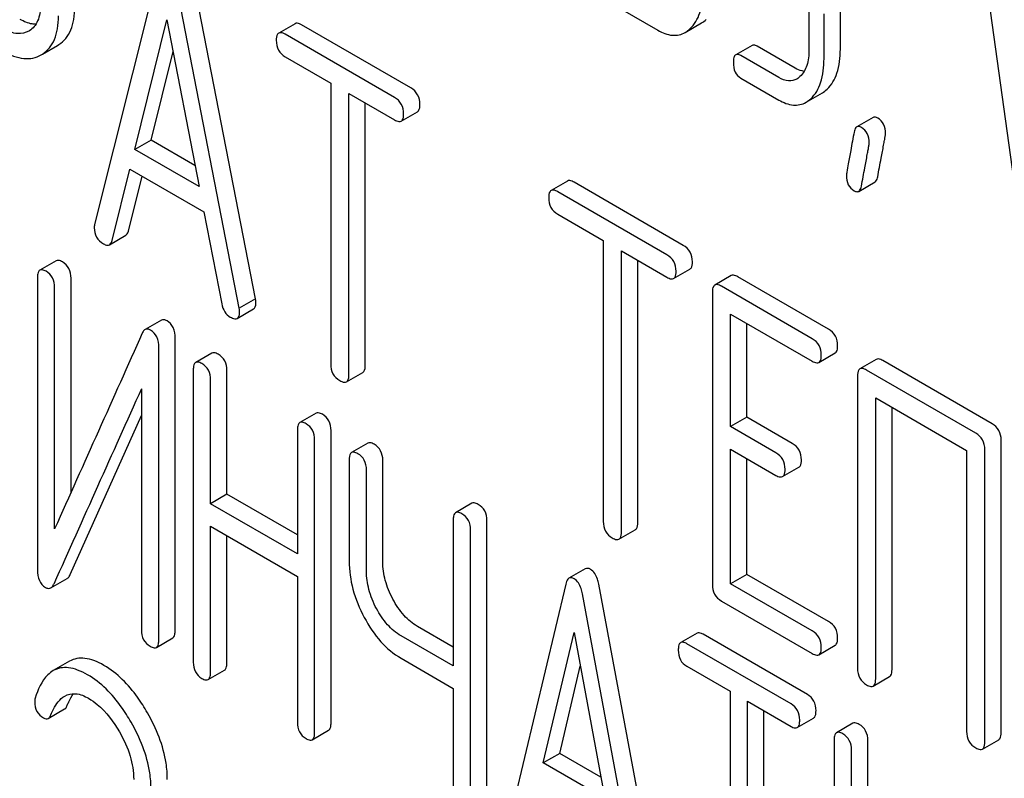
# Model space of a CAD drawing. Units: millimetres. Extents: x 0 to 6269, y -4 to 4433.
# Drawn here: x 4604 to 4616, y 2781 to 2791 of the extents above; entities that cross this region are included whole.
import ezdxf

# ---------------------------------------------------------------- set-up
doc = ezdxf.new("R2010")
doc.units = ezdxf.units.MM
doc.header["$LTSCALE"] = 344.776119
doc.layers.get('0').update_dxf_attribs({"linetype": 'CONTINUOUS'})

msp = doc.modelspace()

# ---------------------------------------------------------------- linework, layer by layer
at = {"color": 7, "linetype": 'Continuous'}
for p, q in [((4605.445, 2791.489), (4604.62, 2788.201)), ((4606.709, 2787.239), (4605.884, 2791.48)), ((4606.497, 2787.117), (4605.672, 2791.358)), ((4611.442, 2791.007), (4611.935, 2790.723)), ((4613.895, 2791.051), (4613.895, 2790.467)), ((4614.303, 2790.476), (4614.303, 2791.06)), ((4614.091, 2790.354), (4614.091, 2790.937)), ((4616.249, 2790.973), (4616.641, 2788.143)), ((4605.141, 2789.175), (4605.559, 2790.857)), ((4605.559, 2790.857), (4605.976, 2788.693)), ((4607.222, 2790.808), (4607.01, 2790.686)), ((4608.726, 2789.974), (4607.308, 2790.792)), ((4612.288, 2790.694), (4612.5, 2790.817)), ((4603.774, 2790.717), (4603.767, 2790.713)), ((4608.514, 2789.851), (4607.096, 2790.67)), ((4603.943, 2790.413), (4604.137, 2790.525)), ((4604.137, 2790.525), (4604.155, 2790.536)), ((4613.157, 2790.526), (4612.945, 2790.404)), ((4613.716, 2790.231), (4613.224, 2790.515)), ((4603.925, 2790.403), (4603.942, 2790.414)), ((4605.353, 2789.298), (4605.638, 2790.445)), ((4607.096, 2790.378), (4607.686, 2790.037)), ((4613.504, 2790.109), (4613.012, 2790.393)), ((4607.686, 2790.037), (4607.686, 2786.39)), ((4613.012, 2790.101), (4613.504, 2789.817)), ((4607.922, 2786.254), (4607.922, 2789.901)), ((4607.922, 2789.901), (4608.514, 2789.559)), ((4613.858, 2789.788), (4614.07, 2789.911)), ((4608.134, 2786.376), (4608.134, 2789.779)), ((4608.6, 2789.543), (4608.812, 2789.666)), ((4614.728, 2789.59), (4614.516, 2789.468)), ((4605.353, 2789.298), (4605.141, 2789.175)), ((4605.923, 2788.969), (4605.353, 2789.298)), ((4605.976, 2788.693), (4605.141, 2789.175)), ((4604.846, 2787.994), (4605.077, 2788.92)), ((4605.058, 2788.117), (4605.236, 2788.828)), ((4605.077, 2788.92), (4606.04, 2788.364)), ((4610.76, 2788.766), (4610.548, 2788.643)), ((4612.264, 2787.931), (4610.846, 2788.75)), ((4614.542, 2788.632), (4614.754, 2788.754)), ((4612.052, 2787.809), (4610.634, 2788.627)), ((4606.04, 2788.364), (4606.271, 2787.172)), ((4610.634, 2788.335), (4611.224, 2787.995)), ((4604.813, 2787.939), (4605.025, 2788.062)), ((4611.224, 2787.995), (4611.224, 2784.347)), ((4611.46, 2784.211), (4611.46, 2787.859)), ((4611.46, 2787.859), (4612.052, 2787.517)), ((4604.12, 2787.731), (4603.908, 2787.608)), ((4611.672, 2784.334), (4611.672, 2787.736)), ((4612.138, 2787.501), (4612.35, 2787.623)), ((4603.877, 2787.513), (4603.877, 2783.719)), ((4604.314, 2784.725), (4604.314, 2787.505)), ((4612.885, 2787.539), (4612.673, 2787.416)), ((4614.151, 2786.842), (4612.971, 2787.523)), ((4604.101, 2784.252), (4604.101, 2787.383)), ((4612.641, 2787.323), (4612.641, 2783.529)), ((4613.938, 2786.719), (4612.759, 2787.4)), ((4606.709, 2787.239), (4606.497, 2787.117)), ((4606.472, 2786.983), (4606.684, 2787.105)), ((4612.877, 2785.578), (4612.877, 2787.04)), ((4612.877, 2787.04), (4613.938, 2786.428)), ((4605.487, 2786.96), (4605.275, 2786.837)), ((4613.089, 2785.701), (4613.089, 2786.918)), ((4605.665, 2782.931), (4605.665, 2786.725)), ((4605.453, 2782.809), (4605.453, 2786.603)), ((4606.144, 2786.533), (4605.932, 2786.411)), ((4614.025, 2786.412), (4614.237, 2786.534)), ((4614.769, 2786.451), (4614.557, 2786.328)), ((4616.273, 2785.616), (4614.856, 2786.435)), ((4605.901, 2786.315), (4605.901, 2782.521)), ((4606.338, 2784.7), (4606.338, 2786.308)), ((4607.89, 2786.16), (4608.103, 2786.282)), ((4616.061, 2785.494), (4614.644, 2786.312)), ((4606.126, 2784.577), (4606.126, 2786.185)), ((4614.526, 2786.235), (4614.526, 2782.441)), ((4605.228, 2786.07), (4605.228, 2782.939)), ((4614.762, 2782.305), (4614.762, 2785.952)), ((4614.762, 2785.952), (4615.943, 2785.27)), ((4614.974, 2782.427), (4614.974, 2785.83)), ((4604.302, 2783.657), (4605.228, 2785.721)), ((4607.496, 2785.753), (4607.284, 2785.63)), ((4613.089, 2785.701), (4612.877, 2785.578)), ((4613.679, 2785.36), (4613.089, 2785.701)), ((4607.253, 2785.535), (4607.253, 2783.927)), ((4607.69, 2781.734), (4607.69, 2785.527)), ((4613.467, 2785.238), (4612.877, 2785.578)), ((4607.477, 2781.611), (4607.477, 2785.405)), ((4616.391, 2781.609), (4616.391, 2785.402)), ((4608.169, 2785.364), (4607.956, 2785.242)), ((4612.877, 2783.539), (4612.877, 2785.287)), ((4612.877, 2785.287), (4613.467, 2784.946)), ((4615.943, 2785.27), (4615.943, 2781.623)), ((4616.179, 2781.486), (4616.179, 2785.28)), ((4607.925, 2785.146), (4607.925, 2783.833)), ((4608.362, 2783.826), (4608.362, 2785.139)), ((4613.089, 2783.661), (4613.089, 2785.164)), ((4608.15, 2783.703), (4608.15, 2785.016)), ((4613.553, 2784.93), (4613.765, 2785.053)), ((4606.338, 2784.7), (4606.126, 2784.577)), ((4607.253, 2784.172), (4606.338, 2784.7)), ((4607.253, 2783.927), (4606.126, 2784.577)), ((4609.52, 2784.584), (4609.308, 2784.461)), ((4609.277, 2784.366), (4609.277, 2782.472)), ((4609.714, 2780.565), (4609.714, 2784.358)), ((4606.126, 2782.392), (4606.126, 2784.285)), ((4606.126, 2784.285), (4607.253, 2783.635)), ((4609.502, 2780.442), (4609.502, 2784.236)), ((4611.428, 2784.117), (4611.64, 2784.24)), ((4606.338, 2782.514), (4606.338, 2784.163)), ((4610.991, 2783.733), (4610.779, 2783.611)), ((4604.052, 2783.486), (4604.264, 2783.608)), ((4607.253, 2783.635), (4607.253, 2781.741)), ((4613.089, 2783.661), (4612.877, 2783.539)), ((4614.151, 2783.048), (4613.089, 2783.661)), ((4610.737, 2783.535), (4609.949, 2780.225)), ((4611.952, 2779.314), (4611.165, 2783.533)), ((4613.938, 2782.926), (4612.877, 2783.539)), ((4611.74, 2779.191), (4610.953, 2783.41)), ((4612.759, 2783.315), (4613.938, 2782.634)), ((4609.277, 2782.717), (4608.812, 2782.985)), ((4605.422, 2782.713), (4605.634, 2782.836)), ((4609.277, 2782.472), (4608.6, 2782.863)), ((4610.446, 2781.213), (4610.845, 2782.906)), ((4610.845, 2782.906), (4611.243, 2780.753)), ((4612.442, 2782.897), (4612.23, 2782.775)), ((4613.875, 2782.102), (4612.523, 2782.883)), ((4613.663, 2781.98), (4612.311, 2782.76)), ((4614.025, 2782.618), (4614.237, 2782.74)), ((4608.6, 2782.571), (4609.277, 2782.18)), ((4604.294, 2782.533), (4604.082, 2782.411)), ((4610.659, 2781.336), (4610.925, 2782.47)), ((4612.311, 2782.468), (4612.873, 2782.144)), ((4606.094, 2782.296), (4606.307, 2782.418)), ((4614.73, 2782.211), (4614.942, 2782.333)), ((4609.277, 2782.18), (4609.277, 2780.572)), ((4612.873, 2782.144), (4612.873, 2778.496)), ((4613.098, 2778.366), (4613.098, 2782.014)), ((4613.098, 2782.014), (4613.663, 2781.688)), ((4604.018, 2781.792), (4604.23, 2781.914)), ((4613.31, 2778.488), (4613.31, 2781.891)), ((4613.744, 2781.673), (4613.956, 2781.796)), ((4614.466, 2781.728), (4614.254, 2781.606)), ((4607.446, 2781.515), (4607.658, 2781.638)), ((4614.223, 2781.51), (4614.223, 2777.717)), ((4614.66, 2779.895), (4614.66, 2781.503)), ((4616.148, 2781.392), (4616.36, 2781.515)), ((4610.659, 2781.336), (4610.446, 2781.213)), ((4611.192, 2781.028), (4610.659, 2781.336)), ((4614.448, 2779.773), (4614.448, 2781.381)), ((4611.243, 2780.753), (4610.446, 2781.213))]:
    msp.add_line(p, q, dxfattribs=at)
msp.add_arc((5636.753, 2321.622), 1131.263, 155.76016, 155.900923, dxfattribs=at)
for points, knots in [([(4612.349, 2790.74), (4612.409, 2790.795), (4612.505, 2790.966), (4612.521, 2791.155), (4612.521, 2791.26)], [0, 0, 0, 0, 0.437624, 1, 1, 1, 1]), ([(4603.915, 2791.045), (4603.915, 2790.977), (4603.903, 2790.876), (4603.84, 2790.768), (4603.797, 2790.731), (4603.774, 2790.717)], [0, 0, 0, 0, 0.549215, 0.782745, 1, 1, 1, 1]), ([(4604.155, 2790.536), (4604.188, 2790.558), (4604.251, 2790.614), (4604.318, 2790.729), (4604.356, 2790.871), (4604.363, 2790.975), (4604.363, 2791.031)], [0, 0, 0, 0, 0.217006, 0.444252, 0.700553, 1, 1, 1, 1]), ([(4603.942, 2790.414), (4603.976, 2790.436), (4604.039, 2790.492), (4604.106, 2790.606), (4604.144, 2790.749), (4604.151, 2790.853), (4604.151, 2790.908)], [0, 0, 0, 0, 0.217006, 0.444252, 0.700553, 1, 1, 1, 1]), ([(4603.858, 2790.801), (4603.842, 2790.801), (4603.77, 2790.805), (4603.701, 2790.835), (4603.653, 2790.863)], [0, 0, 0, 0, 0.22364, 1, 1, 1, 1]), ([(4607.308, 2790.792), (4607.3, 2790.797), (4607.274, 2790.811), (4607.239, 2790.818), (4607.222, 2790.808)], [0, 0, 0, 0, 0.336009, 1, 1, 1, 1]), ([(4603.767, 2790.713), (4603.723, 2790.687), (4603.604, 2790.662), (4603.495, 2790.709), (4603.441, 2790.74)], [0, 0, 0, 0, 0.448318, 1, 1, 1, 1]), ([(4607.01, 2790.686), (4607.004, 2790.683), (4606.979, 2790.658), (4606.978, 2790.62), (4606.978, 2790.592)], [0, 0, 0, 0, 0.184763, 1, 1, 1, 1]), ([(4607.096, 2790.67), (4607.088, 2790.675), (4607.062, 2790.688), (4607.027, 2790.696), (4607.01, 2790.686)], [0, 0, 0, 0, 0.336009, 1, 1, 1, 1]), ([(4611.935, 2790.723), (4611.992, 2790.69), (4612.084, 2790.652), (4612.21, 2790.659), (4612.264, 2790.68), (4612.288, 2790.694)], [0, 0, 0, 0, 0.538546, 0.769803, 1, 1, 1, 1]), ([(4606.978, 2790.592), (4606.978, 2790.548), (4606.993, 2790.46), (4607.06, 2790.399), (4607.096, 2790.378)], [0, 0, 0, 0, 0.510802, 1, 1, 1, 1]), ([(4613.224, 2790.515), (4613.217, 2790.519), (4613.197, 2790.53), (4613.17, 2790.534), (4613.157, 2790.526)], [0, 0, 0, 0, 0.327898, 1, 1, 1, 1]), ([(4603.441, 2790.449), (4603.521, 2790.402), (4603.647, 2790.349), (4603.819, 2790.355), (4603.892, 2790.384), (4603.925, 2790.403)], [0, 0, 0, 0, 0.546798, 0.77578, 1, 1, 1, 1]), ([(4612.945, 2790.404), (4612.933, 2790.397), (4612.915, 2790.361), (4612.914, 2790.326), (4612.914, 2790.304)], [0, 0, 0, 0, 0.38345, 1, 1, 1, 1]), ([(4613.012, 2790.393), (4613.005, 2790.397), (4612.985, 2790.407), (4612.958, 2790.412), (4612.945, 2790.404)], [0, 0, 0, 0, 0.327898, 1, 1, 1, 1]), ([(4613.895, 2790.467), (4613.895, 2790.399), (4613.884, 2790.274), (4613.82, 2790.16), (4613.779, 2790.121)], [0, 0, 0, 0, 0.546743, 1, 1, 1, 1]), ([(4614.131, 2789.956), (4614.191, 2790.012), (4614.286, 2790.182), (4614.303, 2790.371), (4614.303, 2790.476)], [0, 0, 0, 0, 0.437625, 1, 1, 1, 1]), ([(4612.914, 2790.304), (4612.914, 2790.262), (4612.923, 2790.18), (4612.981, 2790.119), (4613.012, 2790.101)], [0, 0, 0, 0, 0.539315, 1, 1, 1, 1]), ([(4613.919, 2789.834), (4613.979, 2789.889), (4614.074, 2790.06), (4614.091, 2790.249), (4614.091, 2790.354)], [0, 0, 0, 0, 0.437625, 1, 1, 1, 1]), ([(4613.738, 2790.09), (4613.706, 2790.072), (4613.621, 2790.053), (4613.543, 2790.086), (4613.504, 2790.109)], [0, 0, 0, 0, 0.448743, 1, 1, 1, 1]), ([(4613.833, 2790.189), (4613.824, 2790.19), (4613.783, 2790.198), (4613.744, 2790.215), (4613.716, 2790.231)], [0, 0, 0, 0, 0.228337, 1, 1, 1, 1]), ([(4608.632, 2789.637), (4608.632, 2789.681), (4608.615, 2789.768), (4608.55, 2789.831), (4608.514, 2789.851)], [0, 0, 0, 0, 0.510532, 1, 1, 1, 1]), ([(4608.844, 2789.76), (4608.844, 2789.803), (4608.827, 2789.891), (4608.762, 2789.953), (4608.726, 2789.974)], [0, 0, 0, 0, 0.510532, 1, 1, 1, 1]), ([(4608.812, 2789.666), (4608.818, 2789.669), (4608.843, 2789.694), (4608.844, 2789.732), (4608.844, 2789.76)], [0, 0, 0, 0, 0.182549, 1, 1, 1, 1]), ([(4613.504, 2789.817), (4613.562, 2789.784), (4613.654, 2789.746), (4613.779, 2789.753), (4613.833, 2789.774), (4613.858, 2789.788)], [0, 0, 0, 0, 0.538544, 0.769802, 1, 1, 1, 1]), ([(4608.6, 2789.543), (4608.606, 2789.546), (4608.631, 2789.571), (4608.632, 2789.61), (4608.632, 2789.637)], [0, 0, 0, 0, 0.182549, 1, 1, 1, 1]), ([(4614.789, 2789.582), (4614.784, 2789.586), (4614.765, 2789.595), (4614.741, 2789.598), (4614.728, 2789.59)], [0, 0, 0, 0, 0.31497, 1, 1, 1, 1]), ([(4608.514, 2789.559), (4608.522, 2789.555), (4608.548, 2789.541), (4608.583, 2789.533), (4608.6, 2789.543)], [0, 0, 0, 0, 0.332825, 1, 1, 1, 1]), ([(4614.516, 2789.468), (4614.512, 2789.466), (4614.493, 2789.448), (4614.486, 2789.422), (4614.482, 2789.402)], [0, 0, 0, 0, 0.194026, 1, 1, 1, 1]), ([(4614.577, 2789.46), (4614.572, 2789.463), (4614.553, 2789.473), (4614.529, 2789.475), (4614.516, 2789.468)], [0, 0, 0, 0, 0.31497, 1, 1, 1, 1]), ([(4614.891, 2789.384), (4614.891, 2789.424), (4614.879, 2789.505), (4614.821, 2789.564), (4614.789, 2789.582)], [0, 0, 0, 0, 0.528561, 1, 1, 1, 1]), ([(4614.482, 2789.402), (4614.467, 2789.322), (4614.442, 2789.185), (4614.409, 2789.012), (4614.393, 2788.903), (4614.381, 2788.853), (4614.381, 2788.838)], [0, 0, 0, 0, 0.423373, 0.731154, 0.92335, 1, 1, 1, 1]), ([(4614.679, 2789.261), (4614.679, 2789.302), (4614.667, 2789.382), (4614.609, 2789.442), (4614.577, 2789.46)], [0, 0, 0, 0, 0.528561, 1, 1, 1, 1]), ([(4614.788, 2788.822), (4614.803, 2788.901), (4614.829, 2789.039), (4614.858, 2789.196), (4614.876, 2789.29), (4614.884, 2789.34), (4614.891, 2789.369), (4614.891, 2789.384)], [0, 0, 0, 0, 0.425676, 0.733197, 0.843133, 0.924111, 1, 1, 1, 1]), ([(4614.576, 2788.699), (4614.591, 2788.779), (4614.617, 2788.916), (4614.646, 2789.074), (4614.664, 2789.167), (4614.672, 2789.217), (4614.679, 2789.247), (4614.679, 2789.261)], [0, 0, 0, 0, 0.425676, 0.733197, 0.843133, 0.924111, 1, 1, 1, 1]), ([(4614.381, 2788.838), (4614.381, 2788.797), (4614.393, 2788.716), (4614.451, 2788.657), (4614.483, 2788.639)], [0, 0, 0, 0, 0.525556, 1, 1, 1, 1]), ([(4610.846, 2788.75), (4610.838, 2788.755), (4610.812, 2788.768), (4610.777, 2788.776), (4610.76, 2788.766)], [0, 0, 0, 0, 0.336009, 1, 1, 1, 1]), ([(4614.542, 2788.632), (4614.546, 2788.634), (4614.566, 2788.652), (4614.572, 2788.679), (4614.576, 2788.699)], [0, 0, 0, 0, 0.192424, 1, 1, 1, 1]), ([(4614.754, 2788.754), (4614.758, 2788.757), (4614.778, 2788.774), (4614.785, 2788.801), (4614.788, 2788.822)], [0, 0, 0, 0, 0.192424, 1, 1, 1, 1]), ([(4610.548, 2788.643), (4610.542, 2788.64), (4610.517, 2788.615), (4610.516, 2788.577), (4610.516, 2788.549)], [0, 0, 0, 0, 0.184763, 1, 1, 1, 1]), ([(4610.634, 2788.627), (4610.625, 2788.632), (4610.6, 2788.646), (4610.565, 2788.653), (4610.548, 2788.643)], [0, 0, 0, 0, 0.336009, 1, 1, 1, 1]), ([(4614.483, 2788.639), (4614.488, 2788.636), (4614.506, 2788.627), (4614.53, 2788.625), (4614.542, 2788.632)], [0, 0, 0, 0, 0.311641, 1, 1, 1, 1]), ([(4610.516, 2788.549), (4610.516, 2788.506), (4610.531, 2788.417), (4610.598, 2788.356), (4610.634, 2788.335)], [0, 0, 0, 0, 0.510802, 1, 1, 1, 1]), ([(4604.62, 2788.201), (4604.619, 2788.197), (4604.615, 2788.184), (4604.615, 2788.17), (4604.615, 2788.16)], [0, 0, 0, 0, 0.273667, 1, 1, 1, 1]), ([(4604.615, 2788.16), (4604.615, 2788.118), (4604.633, 2788.031), (4604.699, 2787.971), (4604.735, 2787.95)], [0, 0, 0, 0, 0.501301, 1, 1, 1, 1]), ([(4605.025, 2788.062), (4605.029, 2788.064), (4605.046, 2788.078), (4605.054, 2788.1), (4605.058, 2788.117)], [0, 0, 0, 0, 0.207255, 1, 1, 1, 1]), ([(4604.735, 2787.95), (4604.743, 2787.946), (4604.766, 2787.934), (4604.797, 2787.93), (4604.813, 2787.939)], [0, 0, 0, 0, 0.316635, 1, 1, 1, 1]), ([(4604.813, 2787.939), (4604.817, 2787.941), (4604.834, 2787.955), (4604.842, 2787.977), (4604.846, 2787.994)], [0, 0, 0, 0, 0.207255, 1, 1, 1, 1]), ([(4612.382, 2787.717), (4612.382, 2787.761), (4612.365, 2787.848), (4612.3, 2787.911), (4612.264, 2787.931)], [0, 0, 0, 0, 0.510532, 1, 1, 1, 1]), ([(4612.17, 2787.595), (4612.17, 2787.638), (4612.153, 2787.726), (4612.087, 2787.788), (4612.052, 2787.809)], [0, 0, 0, 0, 0.510532, 1, 1, 1, 1]), ([(4604.201, 2787.716), (4604.193, 2787.721), (4604.169, 2787.734), (4604.136, 2787.74), (4604.12, 2787.731)], [0, 0, 0, 0, 0.333879, 1, 1, 1, 1]), ([(4604.314, 2787.505), (4604.314, 2787.548), (4604.298, 2787.634), (4604.236, 2787.696), (4604.201, 2787.716)], [0, 0, 0, 0, 0.517747, 1, 1, 1, 1]), ([(4612.35, 2787.623), (4612.356, 2787.626), (4612.381, 2787.651), (4612.382, 2787.69), (4612.382, 2787.717)], [0, 0, 0, 0, 0.182549, 1, 1, 1, 1]), ([(4603.908, 2787.608), (4603.902, 2787.605), (4603.889, 2787.592), (4603.878, 2787.558), (4603.877, 2787.529), (4603.877, 2787.513)], [0, 0, 0, 0, 0.180795, 0.522905, 1, 1, 1, 1]), ([(4603.989, 2787.594), (4603.981, 2787.599), (4603.957, 2787.611), (4603.924, 2787.618), (4603.908, 2787.608)], [0, 0, 0, 0, 0.333879, 1, 1, 1, 1]), ([(4604.101, 2787.383), (4604.101, 2787.426), (4604.086, 2787.512), (4604.024, 2787.574), (4603.989, 2787.594)], [0, 0, 0, 0, 0.517747, 1, 1, 1, 1]), ([(4612.138, 2787.501), (4612.144, 2787.504), (4612.168, 2787.529), (4612.17, 2787.567), (4612.17, 2787.595)], [0, 0, 0, 0, 0.182549, 1, 1, 1, 1]), ([(4612.971, 2787.523), (4612.963, 2787.528), (4612.937, 2787.541), (4612.902, 2787.549), (4612.885, 2787.539)], [0, 0, 0, 0, 0.336009, 1, 1, 1, 1]), ([(4612.052, 2787.517), (4612.06, 2787.512), (4612.086, 2787.498), (4612.121, 2787.491), (4612.138, 2787.501)], [0, 0, 0, 0, 0.332825, 1, 1, 1, 1]), ([(4612.759, 2787.4), (4612.75, 2787.405), (4612.725, 2787.419), (4612.69, 2787.426), (4612.673, 2787.416)], [0, 0, 0, 0, 0.336009, 1, 1, 1, 1]), ([(4612.673, 2787.416), (4612.667, 2787.413), (4612.642, 2787.388), (4612.641, 2787.35), (4612.641, 2787.323)], [0, 0, 0, 0, 0.184763, 1, 1, 1, 1]), ([(4606.271, 2787.172), (4606.277, 2787.135), (4606.3, 2787.067), (4606.353, 2787.016), (4606.382, 2787)], [0, 0, 0, 0, 0.526603, 1, 1, 1, 1]), ([(4606.684, 2787.105), (4606.689, 2787.108), (4606.713, 2787.131), (4606.714, 2787.167), (4606.714, 2787.193)], [0, 0, 0, 0, 0.187504, 1, 1, 1, 1]), ([(4606.714, 2787.193), (4606.714, 2787.196), (4606.713, 2787.212), (4606.711, 2787.227), (4606.709, 2787.239)], [0, 0, 0, 0, 0.204134, 1, 1, 1, 1]), ([(4606.472, 2786.983), (4606.477, 2786.986), (4606.501, 2787.008), (4606.502, 2787.044), (4606.502, 2787.07)], [0, 0, 0, 0, 0.187504, 1, 1, 1, 1]), ([(4606.502, 2787.07), (4606.502, 2787.074), (4606.501, 2787.089), (4606.499, 2787.105), (4606.497, 2787.117)], [0, 0, 0, 0, 0.204134, 1, 1, 1, 1]), ([(4605.56, 2786.952), (4605.548, 2786.959), (4605.524, 2786.97), (4605.497, 2786.965), (4605.487, 2786.96)], [0, 0, 0, 0, 0.554007, 1, 1, 1, 1]), ([(4605.665, 2786.725), (4605.665, 2786.773), (4605.655, 2786.862), (4605.594, 2786.933), (4605.56, 2786.952)], [0, 0, 0, 0, 0.548069, 1, 1, 1, 1]), ([(4606.382, 2787), (4606.391, 2786.995), (4606.417, 2786.98), (4606.454, 2786.972), (4606.472, 2786.983)], [0, 0, 0, 0, 0.336303, 1, 1, 1, 1]), ([(4605.275, 2786.837), (4605.271, 2786.835), (4605.255, 2786.823), (4605.244, 2786.804), (4605.238, 2786.79)], [0, 0, 0, 0, 0.214312, 1, 1, 1, 1]), ([(4605.347, 2786.83), (4605.335, 2786.837), (4605.312, 2786.848), (4605.285, 2786.843), (4605.275, 2786.837)], [0, 0, 0, 0, 0.554007, 1, 1, 1, 1]), ([(4605.453, 2786.603), (4605.453, 2786.65), (4605.443, 2786.74), (4605.381, 2786.81), (4605.347, 2786.83)], [0, 0, 0, 0, 0.548069, 1, 1, 1, 1]), ([(4614.268, 2786.628), (4614.268, 2786.671), (4614.252, 2786.759), (4614.186, 2786.821), (4614.151, 2786.842)], [0, 0, 0, 0, 0.510532, 1, 1, 1, 1]), ([(4614.056, 2786.506), (4614.056, 2786.549), (4614.04, 2786.637), (4613.974, 2786.699), (4613.938, 2786.719)], [0, 0, 0, 0, 0.510532, 1, 1, 1, 1]), ([(4606.225, 2786.518), (4606.217, 2786.523), (4606.193, 2786.536), (4606.16, 2786.542), (4606.144, 2786.533)], [0, 0, 0, 0, 0.333879, 1, 1, 1, 1]), ([(4614.237, 2786.534), (4614.242, 2786.537), (4614.267, 2786.562), (4614.268, 2786.6), (4614.268, 2786.628)], [0, 0, 0, 0, 0.182549, 1, 1, 1, 1]), ([(4605.932, 2786.411), (4605.927, 2786.407), (4605.913, 2786.394), (4605.902, 2786.36), (4605.901, 2786.332), (4605.901, 2786.315)], [0, 0, 0, 0, 0.180795, 0.522906, 1, 1, 1, 1]), ([(4606.013, 2786.396), (4606.005, 2786.401), (4605.981, 2786.413), (4605.948, 2786.42), (4605.932, 2786.411)], [0, 0, 0, 0, 0.333879, 1, 1, 1, 1]), ([(4606.338, 2786.308), (4606.338, 2786.35), (4606.323, 2786.436), (4606.26, 2786.498), (4606.225, 2786.518)], [0, 0, 0, 0, 0.517748, 1, 1, 1, 1]), ([(4613.938, 2786.428), (4613.947, 2786.423), (4613.973, 2786.409), (4614.008, 2786.402), (4614.025, 2786.412)], [0, 0, 0, 0, 0.332825, 1, 1, 1, 1]), ([(4614.025, 2786.412), (4614.03, 2786.415), (4614.055, 2786.439), (4614.056, 2786.478), (4614.056, 2786.506)], [0, 0, 0, 0, 0.182549, 1, 1, 1, 1]), ([(4614.856, 2786.435), (4614.847, 2786.44), (4614.821, 2786.453), (4614.786, 2786.461), (4614.769, 2786.451)], [0, 0, 0, 0, 0.336009, 1, 1, 1, 1]), ([(4606.126, 2786.185), (4606.126, 2786.228), (4606.111, 2786.314), (4606.048, 2786.376), (4606.013, 2786.396)], [0, 0, 0, 0, 0.517748, 1, 1, 1, 1]), ([(4607.686, 2786.39), (4607.686, 2786.346), (4607.701, 2786.258), (4607.768, 2786.197), (4607.804, 2786.176)], [0, 0, 0, 0, 0.510802, 1, 1, 1, 1]), ([(4608.103, 2786.282), (4608.108, 2786.285), (4608.133, 2786.31), (4608.134, 2786.348), (4608.134, 2786.376)], [0, 0, 0, 0, 0.182549, 1, 1, 1, 1]), ([(4614.557, 2786.328), (4614.552, 2786.325), (4614.527, 2786.301), (4614.526, 2786.262), (4614.526, 2786.235)], [0, 0, 0, 0, 0.184763, 1, 1, 1, 1]), ([(4614.644, 2786.312), (4614.635, 2786.317), (4614.609, 2786.331), (4614.574, 2786.338), (4614.557, 2786.328)], [0, 0, 0, 0, 0.336009, 1, 1, 1, 1]), ([(4607.804, 2786.176), (4607.813, 2786.171), (4607.838, 2786.157), (4607.873, 2786.15), (4607.89, 2786.16)], [0, 0, 0, 0, 0.332825, 1, 1, 1, 1]), ([(4607.89, 2786.16), (4607.896, 2786.163), (4607.921, 2786.187), (4607.922, 2786.226), (4607.922, 2786.254)], [0, 0, 0, 0, 0.182549, 1, 1, 1, 1]), ([(4607.577, 2785.738), (4607.569, 2785.743), (4607.545, 2785.755), (4607.512, 2785.762), (4607.496, 2785.753)], [0, 0, 0, 0, 0.333879, 1, 1, 1, 1]), ([(4607.284, 2785.63), (4607.278, 2785.627), (4607.265, 2785.614), (4607.254, 2785.58), (4607.253, 2785.551), (4607.253, 2785.535)], [0, 0, 0, 0, 0.180795, 0.522906, 1, 1, 1, 1]), ([(4607.365, 2785.616), (4607.357, 2785.62), (4607.333, 2785.633), (4607.3, 2785.64), (4607.284, 2785.63)], [0, 0, 0, 0, 0.333879, 1, 1, 1, 1]), ([(4607.69, 2785.527), (4607.69, 2785.57), (4607.675, 2785.656), (4607.612, 2785.718), (4607.577, 2785.738)], [0, 0, 0, 0, 0.517748, 1, 1, 1, 1]), ([(4607.477, 2785.405), (4607.477, 2785.448), (4607.462, 2785.534), (4607.4, 2785.596), (4607.365, 2785.616)], [0, 0, 0, 0, 0.517748, 1, 1, 1, 1]), ([(4616.391, 2785.402), (4616.391, 2785.446), (4616.374, 2785.534), (4616.309, 2785.596), (4616.273, 2785.616)], [0, 0, 0, 0, 0.510532, 1, 1, 1, 1]), ([(4608.25, 2785.35), (4608.242, 2785.354), (4608.217, 2785.367), (4608.185, 2785.374), (4608.169, 2785.364)], [0, 0, 0, 0, 0.333879, 1, 1, 1, 1]), ([(4616.179, 2785.28), (4616.179, 2785.323), (4616.162, 2785.411), (4616.097, 2785.473), (4616.061, 2785.494)], [0, 0, 0, 0, 0.510532, 1, 1, 1, 1]), ([(4608.038, 2785.227), (4608.029, 2785.232), (4608.005, 2785.245), (4607.973, 2785.251), (4607.956, 2785.242)], [0, 0, 0, 0, 0.333879, 1, 1, 1, 1]), ([(4608.362, 2785.139), (4608.362, 2785.182), (4608.347, 2785.268), (4608.284, 2785.33), (4608.25, 2785.35)], [0, 0, 0, 0, 0.517748, 1, 1, 1, 1]), ([(4613.797, 2785.146), (4613.797, 2785.19), (4613.78, 2785.278), (4613.715, 2785.34), (4613.679, 2785.36)], [0, 0, 0, 0, 0.510533, 1, 1, 1, 1]), ([(4607.956, 2785.242), (4607.951, 2785.239), (4607.938, 2785.226), (4607.927, 2785.191), (4607.925, 2785.163), (4607.925, 2785.146)], [0, 0, 0, 0, 0.180795, 0.522906, 1, 1, 1, 1]), ([(4608.15, 2785.016), (4608.15, 2785.059), (4608.135, 2785.145), (4608.072, 2785.207), (4608.038, 2785.227)], [0, 0, 0, 0, 0.517748, 1, 1, 1, 1]), ([(4613.585, 2785.024), (4613.585, 2785.067), (4613.568, 2785.155), (4613.503, 2785.217), (4613.467, 2785.238)], [0, 0, 0, 0, 0.510533, 1, 1, 1, 1]), ([(4613.765, 2785.053), (4613.771, 2785.056), (4613.796, 2785.08), (4613.797, 2785.119), (4613.797, 2785.146)], [0, 0, 0, 0, 0.182549, 1, 1, 1, 1]), ([(4613.553, 2784.93), (4613.559, 2784.933), (4613.584, 2784.958), (4613.585, 2784.996), (4613.585, 2785.024)], [0, 0, 0, 0, 0.182549, 1, 1, 1, 1]), ([(4613.467, 2784.946), (4613.475, 2784.941), (4613.501, 2784.928), (4613.536, 2784.92), (4613.553, 2784.93)], [0, 0, 0, 0, 0.332825, 1, 1, 1, 1]), ([(4609.601, 2784.569), (4609.593, 2784.574), (4609.569, 2784.587), (4609.536, 2784.593), (4609.52, 2784.584)], [0, 0, 0, 0, 0.333882, 1, 1, 1, 1]), ([(4609.714, 2784.358), (4609.714, 2784.401), (4609.699, 2784.487), (4609.636, 2784.549), (4609.601, 2784.569)], [0, 0, 0, 0, 0.517748, 1, 1, 1, 1]), ([(4609.308, 2784.461), (4609.303, 2784.458), (4609.289, 2784.445), (4609.278, 2784.411), (4609.277, 2784.382), (4609.277, 2784.366)], [0, 0, 0, 0, 0.180795, 0.522905, 1, 1, 1, 1]), ([(4609.389, 2784.447), (4609.381, 2784.452), (4609.357, 2784.464), (4609.324, 2784.471), (4609.308, 2784.461)], [0, 0, 0, 0, 0.333882, 1, 1, 1, 1]), ([(4609.502, 2784.236), (4609.502, 2784.279), (4609.487, 2784.365), (4609.424, 2784.427), (4609.389, 2784.447)], [0, 0, 0, 0, 0.517748, 1, 1, 1, 1]), ([(4611.224, 2784.347), (4611.224, 2784.304), (4611.239, 2784.215), (4611.306, 2784.154), (4611.342, 2784.133)], [0, 0, 0, 0, 0.510802, 1, 1, 1, 1]), ([(4611.64, 2784.24), (4611.646, 2784.243), (4611.671, 2784.267), (4611.672, 2784.306), (4611.672, 2784.334)], [0, 0, 0, 0, 0.182549, 1, 1, 1, 1]), ([(4611.342, 2784.133), (4611.35, 2784.128), (4611.376, 2784.115), (4611.411, 2784.107), (4611.428, 2784.117)], [0, 0, 0, 0, 0.332825, 1, 1, 1, 1]), ([(4611.428, 2784.117), (4611.434, 2784.12), (4611.459, 2784.145), (4611.46, 2784.183), (4611.46, 2784.211)], [0, 0, 0, 0, 0.182549, 1, 1, 1, 1]), ([(4603.877, 2783.719), (4603.877, 2783.672), (4603.886, 2783.582), (4603.948, 2783.512), (4603.982, 2783.492)], [0, 0, 0, 0, 0.545021, 1, 1, 1, 1]), ([(4607.925, 2783.833), (4607.925, 2783.71), (4607.961, 2783.455), (4608.059, 2783.218), (4608.121, 2783.102)], [0, 0, 0, 0, 0.482451, 1, 1, 1, 1]), ([(4608.493, 2783.339), (4608.451, 2783.417), (4608.386, 2783.574), (4608.362, 2783.744), (4608.362, 2783.826)], [0, 0, 0, 0, 0.519436, 1, 1, 1, 1]), ([(4611.057, 2783.726), (4611.046, 2783.733), (4611.024, 2783.742), (4611, 2783.738), (4610.991, 2783.733)], [0, 0, 0, 0, 0.558812, 1, 1, 1, 1]), ([(4611.165, 2783.533), (4611.16, 2783.555), (4611.144, 2783.627), (4611.102, 2783.7), (4611.057, 2783.726)], [0, 0, 0, 0, 0.307719, 1, 1, 1, 1]), ([(4604.264, 2783.608), (4604.268, 2783.61), (4604.285, 2783.623), (4604.296, 2783.642), (4604.302, 2783.657)], [0, 0, 0, 0, 0.21266, 1, 1, 1, 1]), ([(4608.28, 2783.216), (4608.238, 2783.295), (4608.173, 2783.453), (4608.15, 2783.623), (4608.15, 2783.703)], [0, 0, 0, 0, 0.526714, 1, 1, 1, 1]), ([(4610.779, 2783.611), (4610.774, 2783.608), (4610.751, 2783.588), (4610.742, 2783.558), (4610.737, 2783.535)], [0, 0, 0, 0, 0.193954, 1, 1, 1, 1]), ([(4610.845, 2783.604), (4610.834, 2783.61), (4610.812, 2783.62), (4610.788, 2783.616), (4610.779, 2783.611)], [0, 0, 0, 0, 0.558812, 1, 1, 1, 1]), ([(4610.953, 2783.41), (4610.948, 2783.433), (4610.932, 2783.505), (4610.89, 2783.578), (4610.845, 2783.604)], [0, 0, 0, 0, 0.307719, 1, 1, 1, 1]), ([(4603.982, 2783.492), (4603.994, 2783.485), (4604.017, 2783.475), (4604.042, 2783.48), (4604.052, 2783.486)], [0, 0, 0, 0, 0.547773, 1, 1, 1, 1]), ([(4604.052, 2783.486), (4604.056, 2783.488), (4604.073, 2783.5), (4604.084, 2783.519), (4604.09, 2783.534)], [0, 0, 0, 0, 0.21266, 1, 1, 1, 1]), ([(4612.641, 2783.529), (4612.641, 2783.486), (4612.656, 2783.397), (4612.723, 2783.336), (4612.759, 2783.315)], [0, 0, 0, 0, 0.510802, 1, 1, 1, 1]), ([(4608.812, 2782.985), (4608.747, 2783.023), (4608.622, 2783.128), (4608.533, 2783.264), (4608.493, 2783.339)], [0, 0, 0, 0, 0.467252, 1, 1, 1, 1]), ([(4608.6, 2782.863), (4608.534, 2782.901), (4608.409, 2783.006), (4608.32, 2783.142), (4608.28, 2783.216)], [0, 0, 0, 0, 0.473649, 1, 1, 1, 1]), ([(4608.121, 2783.102), (4608.181, 2782.989), (4608.315, 2782.786), (4608.502, 2782.627), (4608.6, 2782.571)], [0, 0, 0, 0, 0.531562, 1, 1, 1, 1]), ([(4614.268, 2782.834), (4614.268, 2782.878), (4614.252, 2782.965), (4614.186, 2783.028), (4614.151, 2783.048)], [0, 0, 0, 0, 0.510533, 1, 1, 1, 1]), ([(4605.228, 2782.939), (4605.228, 2782.896), (4605.242, 2782.809), (4605.306, 2782.748), (4605.341, 2782.728)], [0, 0, 0, 0, 0.518202, 1, 1, 1, 1]), ([(4605.634, 2782.836), (4605.639, 2782.839), (4605.653, 2782.852), (4605.664, 2782.886), (4605.665, 2782.915), (4605.665, 2782.931)], [0, 0, 0, 0, 0.178539, 0.518943, 1, 1, 1, 1]), ([(4612.523, 2782.883), (4612.515, 2782.887), (4612.491, 2782.9), (4612.458, 2782.906), (4612.442, 2782.897)], [0, 0, 0, 0, 0.333879, 1, 1, 1, 1]), ([(4614.056, 2782.712), (4614.056, 2782.755), (4614.04, 2782.843), (4613.974, 2782.905), (4613.938, 2782.926)], [0, 0, 0, 0, 0.510533, 1, 1, 1, 1]), ([(4614.237, 2782.74), (4614.242, 2782.744), (4614.267, 2782.768), (4614.268, 2782.807), (4614.268, 2782.834)], [0, 0, 0, 0, 0.182549, 1, 1, 1, 1]), ([(4605.341, 2782.728), (4605.349, 2782.723), (4605.373, 2782.711), (4605.406, 2782.704), (4605.422, 2782.713)], [0, 0, 0, 0, 0.330791, 1, 1, 1, 1]), ([(4605.422, 2782.713), (4605.427, 2782.716), (4605.441, 2782.73), (4605.452, 2782.764), (4605.453, 2782.792), (4605.453, 2782.809)], [0, 0, 0, 0, 0.178539, 0.518943, 1, 1, 1, 1]), ([(4612.23, 2782.775), (4612.224, 2782.772), (4612.211, 2782.758), (4612.2, 2782.724), (4612.199, 2782.696), (4612.199, 2782.679)], [0, 0, 0, 0, 0.180795, 0.522906, 1, 1, 1, 1]), ([(4612.311, 2782.76), (4612.303, 2782.765), (4612.279, 2782.777), (4612.246, 2782.784), (4612.23, 2782.775)], [0, 0, 0, 0, 0.333879, 1, 1, 1, 1]), ([(4614.025, 2782.618), (4614.03, 2782.621), (4614.055, 2782.646), (4614.056, 2782.684), (4614.056, 2782.712)], [0, 0, 0, 0, 0.182549, 1, 1, 1, 1]), ([(4604.74, 2782.48), (4604.699, 2782.504), (4604.62, 2782.543), (4604.5, 2782.575), (4604.389, 2782.574), (4604.323, 2782.55), (4604.294, 2782.533)], [0, 0, 0, 0, 0.304273, 0.561562, 0.78646, 1, 1, 1, 1]), ([(4612.199, 2782.679), (4612.199, 2782.636), (4612.212, 2782.549), (4612.276, 2782.488), (4612.311, 2782.468)], [0, 0, 0, 0, 0.518202, 1, 1, 1, 1]), ([(4613.938, 2782.634), (4613.947, 2782.629), (4613.973, 2782.616), (4614.008, 2782.608), (4614.025, 2782.618)], [0, 0, 0, 0, 0.332825, 1, 1, 1, 1]), ([(4604.528, 2782.357), (4604.487, 2782.381), (4604.408, 2782.42), (4604.287, 2782.453), (4604.177, 2782.452), (4604.111, 2782.427), (4604.082, 2782.411)], [0, 0, 0, 0, 0.304273, 0.561562, 0.78646, 1, 1, 1, 1]), ([(4605.306, 2781.863), (4605.266, 2781.933), (4605.117, 2782.169), (4604.914, 2782.379), (4604.74, 2782.48)], [0, 0, 0, 0, 0.283856, 1, 1, 1, 1]), ([(4605.901, 2782.521), (4605.901, 2782.478), (4605.914, 2782.392), (4605.979, 2782.331), (4606.013, 2782.311)], [0, 0, 0, 0, 0.518202, 1, 1, 1, 1]), ([(4606.307, 2782.418), (4606.312, 2782.421), (4606.325, 2782.435), (4606.336, 2782.469), (4606.338, 2782.497), (4606.338, 2782.514)], [0, 0, 0, 0, 0.178539, 0.518943, 1, 1, 1, 1]), ([(4614.526, 2782.441), (4614.526, 2782.398), (4614.541, 2782.309), (4614.608, 2782.248), (4614.644, 2782.227)], [0, 0, 0, 0, 0.510802, 1, 1, 1, 1]), ([(4604.082, 2782.411), (4604.056, 2782.396), (4603.942, 2782.305), (4603.882, 2782.164), (4603.848, 2782.055)], [0, 0, 0, 0, 0.207091, 1, 1, 1, 1]), ([(4605.094, 2781.741), (4605.054, 2781.81), (4604.905, 2782.047), (4604.702, 2782.257), (4604.528, 2782.357)], [0, 0, 0, 0, 0.283856, 1, 1, 1, 1]), ([(4606.013, 2782.311), (4606.021, 2782.306), (4606.045, 2782.293), (4606.078, 2782.287), (4606.094, 2782.296)], [0, 0, 0, 0, 0.330789, 1, 1, 1, 1]), ([(4606.094, 2782.296), (4606.1, 2782.299), (4606.113, 2782.312), (4606.124, 2782.346), (4606.126, 2782.375), (4606.126, 2782.392)], [0, 0, 0, 0, 0.178539, 0.518943, 1, 1, 1, 1]), ([(4614.942, 2782.333), (4614.948, 2782.336), (4614.973, 2782.361), (4614.974, 2782.399), (4614.974, 2782.427)], [0, 0, 0, 0, 0.182549, 1, 1, 1, 1]), ([(4614.644, 2782.227), (4614.652, 2782.222), (4614.678, 2782.208), (4614.713, 2782.201), (4614.73, 2782.211)], [0, 0, 0, 0, 0.332825, 1, 1, 1, 1]), ([(4614.73, 2782.211), (4614.736, 2782.214), (4614.76, 2782.239), (4614.762, 2782.277), (4614.762, 2782.305)], [0, 0, 0, 0, 0.182549, 1, 1, 1, 1]), ([(4604.053, 2781.839), (4604.063, 2781.864), (4604.103, 2781.956), (4604.167, 2782.044), (4604.231, 2782.081)], [0, 0, 0, 0, 0.268543, 1, 1, 1, 1]), ([(4604.231, 2782.081), (4604.273, 2782.105), (4604.387, 2782.127), (4604.49, 2782.082), (4604.541, 2782.052)], [0, 0, 0, 0, 0.447863, 1, 1, 1, 1]), ([(4604.265, 2781.961), (4604.271, 2781.976), (4604.293, 2782.028), (4604.321, 2782.079), (4604.345, 2782.113)], [0, 0, 0, 0, 0.275106, 1, 1, 1, 1]), ([(4604.541, 2782.052), (4604.581, 2782.029), (4604.744, 2781.913), (4604.866, 2781.748), (4604.943, 2781.615)], [0, 0, 0, 0, 0.228673, 1, 1, 1, 1]), ([(4613.987, 2781.891), (4613.987, 2781.934), (4613.972, 2782.02), (4613.91, 2782.082), (4613.875, 2782.102)], [0, 0, 0, 0, 0.517748, 1, 1, 1, 1]), ([(4603.842, 2782.007), (4603.842, 2781.964), (4603.856, 2781.878), (4603.921, 2781.818), (4603.955, 2781.798)], [0, 0, 0, 0, 0.513337, 1, 1, 1, 1]), ([(4604.23, 2781.914), (4604.234, 2781.916), (4604.25, 2781.928), (4604.259, 2781.947), (4604.265, 2781.961)], [0, 0, 0, 0, 0.210182, 1, 1, 1, 1]), ([(4613.775, 2781.769), (4613.775, 2781.812), (4613.76, 2781.898), (4613.697, 2781.96), (4613.663, 2781.98)], [0, 0, 0, 0, 0.517748, 1, 1, 1, 1]), ([(4603.955, 2781.798), (4603.966, 2781.792), (4603.986, 2781.783), (4604.01, 2781.787), (4604.018, 2781.792)], [0, 0, 0, 0, 0.551315, 1, 1, 1, 1]), ([(4604.018, 2781.792), (4604.022, 2781.794), (4604.037, 2781.806), (4604.047, 2781.824), (4604.053, 2781.839)], [0, 0, 0, 0, 0.210182, 1, 1, 1, 1]), ([(4605.564, 2781), (4605.564, 2781.07), (4605.54, 2781.372), (4605.421, 2781.661), (4605.306, 2781.863)], [0, 0, 0, 0, 0.230554, 1, 1, 1, 1]), ([(4613.956, 2781.796), (4613.961, 2781.799), (4613.975, 2781.812), (4613.986, 2781.846), (4613.987, 2781.875), (4613.987, 2781.891)], [0, 0, 0, 0, 0.178539, 0.518943, 1, 1, 1, 1]), ([(4605.352, 2780.878), (4605.352, 2780.947), (4605.328, 2781.25), (4605.209, 2781.539), (4605.094, 2781.741)], [0, 0, 0, 0, 0.230554, 1, 1, 1, 1]), ([(4607.253, 2781.741), (4607.253, 2781.698), (4607.266, 2781.611), (4607.33, 2781.55), (4607.365, 2781.53)], [0, 0, 0, 0, 0.518202, 1, 1, 1, 1]), ([(4607.658, 2781.638), (4607.664, 2781.641), (4607.677, 2781.654), (4607.688, 2781.688), (4607.69, 2781.717), (4607.69, 2781.734)], [0, 0, 0, 0, 0.178539, 0.518943, 1, 1, 1, 1]), ([(4613.663, 2781.688), (4613.671, 2781.683), (4613.695, 2781.67), (4613.728, 2781.664), (4613.744, 2781.673)], [0, 0, 0, 0, 0.330789, 1, 1, 1, 1]), ([(4613.744, 2781.673), (4613.749, 2781.676), (4613.763, 2781.689), (4613.774, 2781.723), (4613.775, 2781.752), (4613.775, 2781.769)], [0, 0, 0, 0, 0.178539, 0.518943, 1, 1, 1, 1]), ([(4614.547, 2781.714), (4614.539, 2781.718), (4614.515, 2781.731), (4614.482, 2781.738), (4614.466, 2781.728)], [0, 0, 0, 0, 0.333879, 1, 1, 1, 1]), ([(4614.66, 2781.503), (4614.66, 2781.546), (4614.645, 2781.632), (4614.582, 2781.694), (4614.547, 2781.714)], [0, 0, 0, 0, 0.517748, 1, 1, 1, 1]), ([(4604.943, 2781.615), (4605, 2781.516), (4605.091, 2781.318), (4605.127, 2781.101), (4605.127, 2780.999)], [0, 0, 0, 0, 0.526529, 1, 1, 1, 1]), ([(4607.446, 2781.515), (4607.452, 2781.519), (4607.465, 2781.532), (4607.476, 2781.566), (4607.477, 2781.594), (4607.477, 2781.611)], [0, 0, 0, 0, 0.178539, 0.518943, 1, 1, 1, 1]), ([(4614.254, 2781.606), (4614.249, 2781.603), (4614.235, 2781.59), (4614.224, 2781.555), (4614.223, 2781.527), (4614.223, 2781.51)], [0, 0, 0, 0, 0.180795, 0.522906, 1, 1, 1, 1]), ([(4614.335, 2781.591), (4614.327, 2781.596), (4614.303, 2781.609), (4614.27, 2781.615), (4614.254, 2781.606)], [0, 0, 0, 0, 0.333879, 1, 1, 1, 1]), ([(4614.448, 2781.381), (4614.448, 2781.423), (4614.433, 2781.509), (4614.37, 2781.571), (4614.335, 2781.591)], [0, 0, 0, 0, 0.517748, 1, 1, 1, 1]), ([(4615.943, 2781.623), (4615.943, 2781.579), (4615.958, 2781.49), (4616.025, 2781.429), (4616.061, 2781.409)], [0, 0, 0, 0, 0.510802, 1, 1, 1, 1]), ([(4616.36, 2781.515), (4616.365, 2781.518), (4616.39, 2781.543), (4616.391, 2781.581), (4616.391, 2781.609)], [0, 0, 0, 0, 0.182549, 1, 1, 1, 1]), ([(4607.365, 2781.53), (4607.373, 2781.525), (4607.397, 2781.513), (4607.43, 2781.506), (4607.446, 2781.515)], [0, 0, 0, 0, 0.330789, 1, 1, 1, 1]), ([(4616.148, 2781.392), (4616.153, 2781.396), (4616.178, 2781.42), (4616.179, 2781.459), (4616.179, 2781.486)], [0, 0, 0, 0, 0.182549, 1, 1, 1, 1]), ([(4616.061, 2781.409), (4616.07, 2781.404), (4616.095, 2781.39), (4616.13, 2781.382), (4616.148, 2781.392)], [0, 0, 0, 0, 0.332825, 1, 1, 1, 1])]:
    msp.add_open_spline(points, degree=3, knots=knots, dxfattribs=at)
for points in [[(4612.5, 2790.817), (4612.522, 2790.83), (4612.543, 2790.845), (4612.561, 2790.862)], [(4612.288, 2790.694), (4612.31, 2790.707), (4612.331, 2790.723), (4612.349, 2790.74)], [(4613.779, 2790.121), (4613.767, 2790.109), (4613.753, 2790.099), (4613.738, 2790.09)], [(4614.07, 2789.911), (4614.092, 2789.923), (4614.112, 2789.939), (4614.131, 2789.956)], [(4613.858, 2789.788), (4613.88, 2789.801), (4613.9, 2789.817), (4613.919, 2789.834)], [(4605.238, 2786.79), (4604.86, 2785.943), (4604.48, 2785.098), (4604.101, 2784.252)], [(4603.848, 2782.055), (4603.844, 2782.039), (4603.842, 2782.023), (4603.842, 2782.007)]]:
    msp.add_open_spline(points, degree=3, dxfattribs=at)

doc.saveas('drawing.dxf')
